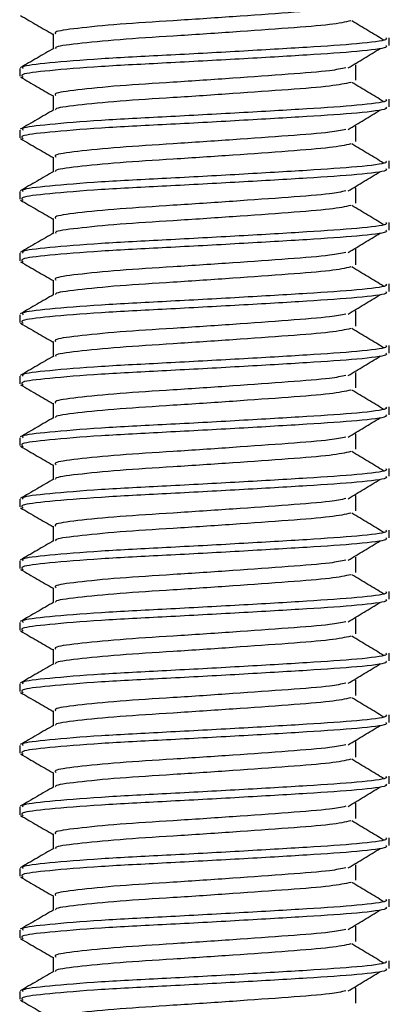
# Model space of a CAD drawing. Units: millimetres. Extents: x 21 to 708, y 22 to 437.
# Drawn here: x 158 to 164, y 289 to 305 of the extents above; entities that cross this region are included whole.
import ezdxf

# ---------------------------------------------------------------- set-up
doc = ezdxf.new("R2010")
doc.units = ezdxf.units.MM

msp = doc.modelspace()

# ---------------------------------------------------------------- linework, layer by layer
at = {"color": 7, "linetype": 'Continuous', "lineweight": 25}
for p, q in [((158.905, 304.917), (158.905, 304.676)), ((164.364, 304.73), (164.364, 304.855)), ((158.364, 304.355), (158.364, 304.23)), ((163.823, 304.167), (163.823, 304.417)), ((158.905, 303.917), (158.905, 303.676)), ((164.364, 303.73), (164.364, 303.855)), ((163.823, 303.167), (163.823, 303.417)), ((158.364, 303.355), (158.364, 303.23)), ((158.905, 302.917), (158.905, 302.676)), ((164.364, 302.73), (164.364, 302.855)), ((163.823, 302.167), (163.823, 302.417)), ((158.364, 302.355), (158.364, 302.23)), ((158.905, 301.917), (158.905, 301.676)), ((164.364, 301.73), (164.364, 301.855)), ((158.364, 301.355), (158.364, 301.23)), ((163.823, 301.167), (163.823, 301.417)), ((158.905, 300.917), (158.905, 300.676)), ((164.364, 300.73), (164.364, 300.855)), ((158.364, 300.355), (158.364, 300.23)), ((163.823, 300.167), (163.823, 300.417)), ((158.905, 299.917), (158.905, 299.676)), ((164.364, 299.73), (164.364, 299.855)), ((163.823, 299.167), (163.823, 299.417)), ((158.364, 299.355), (158.364, 299.23)), ((158.905, 298.917), (158.905, 298.676)), ((164.364, 298.73), (164.364, 298.855)), ((163.823, 298.167), (163.823, 298.417)), ((158.364, 298.355), (158.364, 298.23)), ((158.905, 297.917), (158.905, 297.676)), ((164.364, 297.73), (164.364, 297.855)), ((158.364, 297.355), (158.364, 297.23)), ((163.823, 297.167), (163.823, 297.417)), ((158.905, 296.917), (158.905, 296.676)), ((164.364, 296.73), (164.364, 296.855)), ((158.364, 296.355), (158.364, 296.23)), ((163.823, 296.167), (163.823, 296.417)), ((158.905, 295.917), (158.905, 295.676)), ((164.364, 295.73), (164.364, 295.855)), ((163.823, 295.167), (163.823, 295.417)), ((158.364, 295.355), (158.364, 295.23)), ((158.905, 294.917), (158.905, 294.676)), ((164.364, 294.73), (164.364, 294.855)), ((163.823, 294.167), (163.823, 294.417)), ((158.364, 294.355), (158.364, 294.23)), ((158.905, 293.917), (158.905, 293.676)), ((164.364, 293.73), (164.364, 293.855)), ((158.364, 293.355), (158.364, 293.23)), ((163.823, 293.167), (163.823, 293.417)), ((158.905, 292.917), (158.905, 292.676)), ((164.364, 292.73), (164.364, 292.855)), ((158.364, 292.355), (158.364, 292.23)), ((163.823, 292.167), (163.823, 292.417)), ((158.905, 291.917), (158.905, 291.676)), ((164.364, 291.73), (164.364, 291.855)), ((163.823, 291.167), (163.823, 291.417)), ((158.364, 291.355), (158.364, 291.23)), ((158.905, 290.917), (158.905, 290.676)), ((164.364, 290.73), (164.364, 290.855)), ((163.823, 290.167), (163.823, 290.417)), ((158.364, 290.355), (158.364, 290.23)), ((158.905, 289.917), (158.905, 289.676)), ((164.364, 289.73), (164.364, 289.855)), ((158.364, 289.355), (158.364, 289.23)), ((163.823, 289.167), (163.823, 289.417))]:
    msp.add_line(p, q, dxfattribs=at)
for points, knots in [([(163.659, 305.366), (163.584, 305.35), (163.407, 305.313), (162.742, 305.262), (161.841, 305.197), (160.855, 305.131), (159.944, 305.075), (159.27, 305.007), (158.914, 304.957), (158.943, 304.927), (158.952, 304.917)], [0, 0, 0, 0, 0.099172, 0.23539, 0.376002, 0.516615, 0.652833, 0.79468, 0.932886, 1, 1, 1, 1]), ([(158.377, 305.216), (158.467, 305.163), (158.644, 305.061), (158.82, 304.959), (158.905, 304.909)], [0, 0, 0, 0, 0.513967, 1, 1, 1, 1]), ([(163.742, 305.13), (163.647, 305.109), (163.452, 305.067), (162.745, 305.012), (161.84, 304.947), (160.856, 304.881), (159.942, 304.825), (159.276, 304.757), (158.933, 304.712), (158.948, 304.687), (158.951, 304.682)], [0, 0, 0, 0, 0.130652, 0.267376, 0.408511, 0.549645, 0.686369, 0.828743, 0.967463, 1, 1, 1, 1]), ([(164.272, 304.819), (164.186, 304.87), (164.014, 304.974), (163.842, 305.077), (163.755, 305.13)], [0, 0, 0, 0, 0.496032, 1, 1, 1, 1]), ([(164.307, 304.855), (164.318, 304.844), (164.348, 304.813), (163.898, 304.756), (163.06, 304.7), (161.942, 304.634), (160.744, 304.569), (159.631, 304.513), (158.808, 304.444), (158.375, 304.395), (158.41, 304.364), (158.421, 304.355)], [0, 0, 0, 0, 0.063832, 0.191183, 0.313495, 0.43974, 0.565986, 0.688298, 0.815649, 0.93974, 1, 1, 1, 1]), ([(158.917, 304.683), (158.827, 304.631), (158.645, 304.525), (158.464, 304.42), (158.374, 304.368)], [0, 0, 0, 0, 0.499828, 1, 1, 1, 1]), ([(164.307, 304.73), (164.318, 304.719), (164.348, 304.688), (163.898, 304.631), (163.06, 304.575), (161.943, 304.509), (160.744, 304.444), (159.632, 304.388), (158.803, 304.319), (158.352, 304.265), (158.4, 304.23), (158.42, 304.215)], [0, 0, 0, 0, 0.062019, 0.185753, 0.30459, 0.42725, 0.54991, 0.668748, 0.792482, 0.913049, 1, 1, 1, 1]), ([(163.695, 304.365), (163.781, 304.417), (163.955, 304.522), (164.129, 304.627), (164.216, 304.679)], [0, 0, 0, 0, 0.4999646, 1, 1, 1, 1]), ([(163.659, 304.366), (163.584, 304.35), (163.407, 304.313), (162.742, 304.262), (161.841, 304.197), (160.855, 304.131), (159.944, 304.075), (159.27, 304.007), (158.914, 303.957), (158.943, 303.927), (158.952, 303.917)], [0, 0, 0, 0, 0.099172, 0.23539, 0.376002, 0.516615, 0.652833, 0.79468, 0.932886, 1, 1, 1, 1]), ([(158.377, 304.216), (158.467, 304.163), (158.644, 304.061), (158.82, 303.959), (158.905, 303.909)], [0, 0, 0, 0, 0.5139689, 1, 1, 1, 1]), ([(163.742, 304.13), (163.647, 304.109), (163.452, 304.067), (162.745, 304.012), (161.84, 303.947), (160.856, 303.881), (159.942, 303.825), (159.276, 303.757), (158.933, 303.712), (158.948, 303.687), (158.951, 303.682)], [0, 0, 0, 0, 0.1306516, 0.2673759, 0.4085106, 0.5496452, 0.6863694, 0.8287432, 0.9674627, 1, 1, 1, 1]), ([(164.272, 303.819), (164.186, 303.87), (164.014, 303.974), (163.842, 304.077), (163.755, 304.13)], [0, 0, 0, 0, 0.496035, 1, 1, 1, 1]), ([(164.307, 303.855), (164.318, 303.844), (164.348, 303.813), (163.898, 303.756), (163.06, 303.7), (161.942, 303.634), (160.744, 303.569), (159.631, 303.513), (158.808, 303.444), (158.375, 303.395), (158.41, 303.364), (158.421, 303.355)], [0, 0, 0, 0, 0.063832, 0.191183, 0.313495, 0.43974, 0.565986, 0.688298, 0.815649, 0.93974, 1, 1, 1, 1]), ([(158.917, 303.683), (158.827, 303.631), (158.645, 303.525), (158.464, 303.42), (158.374, 303.368)], [0, 0, 0, 0, 0.499825, 1, 1, 1, 1]), ([(164.307, 303.73), (164.318, 303.719), (164.348, 303.688), (163.898, 303.631), (163.06, 303.575), (161.943, 303.509), (160.744, 303.444), (159.632, 303.388), (158.803, 303.319), (158.352, 303.265), (158.4, 303.23), (158.42, 303.215)], [0, 0, 0, 0, 0.062019, 0.185753, 0.30459, 0.42725, 0.54991, 0.668748, 0.792482, 0.913049, 1, 1, 1, 1]), ([(163.695, 303.365), (163.781, 303.417), (163.955, 303.522), (164.129, 303.627), (164.216, 303.679)], [0, 0, 0, 0, 0.499966, 1, 1, 1, 1]), ([(163.659, 303.366), (163.584, 303.35), (163.407, 303.313), (162.742, 303.262), (161.841, 303.197), (160.855, 303.131), (159.944, 303.075), (159.27, 303.007), (158.914, 302.957), (158.943, 302.927), (158.952, 302.917)], [0, 0, 0, 0, 0.099172, 0.23539, 0.376002, 0.516615, 0.652833, 0.79468, 0.932886, 1, 1, 1, 1]), ([(158.377, 303.216), (158.467, 303.163), (158.644, 303.061), (158.82, 302.959), (158.905, 302.909)], [0, 0, 0, 0, 0.513967, 1, 1, 1, 1]), ([(163.742, 303.13), (163.647, 303.109), (163.452, 303.067), (162.745, 303.012), (161.84, 302.947), (160.856, 302.881), (159.942, 302.825), (159.276, 302.757), (158.933, 302.712), (158.948, 302.687), (158.951, 302.682)], [0, 0, 0, 0, 0.130652, 0.267376, 0.408511, 0.549645, 0.686369, 0.828743, 0.967463, 1, 1, 1, 1]), ([(164.272, 302.819), (164.186, 302.87), (164.014, 302.974), (163.842, 303.077), (163.755, 303.13)], [0, 0, 0, 0, 0.496032, 1, 1, 1, 1]), ([(164.307, 302.73), (164.318, 302.719), (164.348, 302.688), (163.898, 302.631), (163.06, 302.575), (161.943, 302.509), (160.744, 302.444), (159.632, 302.388), (158.803, 302.319), (158.352, 302.265), (158.4, 302.23), (158.42, 302.215)], [0, 0, 0, 0, 0.062019, 0.185753, 0.30459, 0.42725, 0.54991, 0.668748, 0.792482, 0.913049, 1, 1, 1, 1]), ([(164.307, 302.855), (164.318, 302.844), (164.348, 302.813), (163.898, 302.756), (163.06, 302.7), (161.942, 302.634), (160.744, 302.569), (159.631, 302.513), (158.808, 302.444), (158.375, 302.395), (158.41, 302.364), (158.421, 302.355)], [0, 0, 0, 0, 0.063832, 0.191183, 0.313495, 0.43974, 0.565986, 0.688298, 0.815649, 0.93974, 1, 1, 1, 1]), ([(158.917, 302.683), (158.827, 302.631), (158.645, 302.525), (158.464, 302.42), (158.374, 302.368)], [0, 0, 0, 0, 0.499825, 1, 1, 1, 1]), ([(163.695, 302.365), (163.781, 302.417), (163.955, 302.522), (164.129, 302.627), (164.216, 302.679)], [0, 0, 0, 0, 0.4999646, 1, 1, 1, 1]), ([(163.659, 302.366), (163.584, 302.35), (163.407, 302.313), (162.742, 302.262), (161.841, 302.197), (160.855, 302.131), (159.944, 302.075), (159.27, 302.007), (158.914, 301.957), (158.943, 301.927), (158.952, 301.917)], [0, 0, 0, 0, 0.099172, 0.23539, 0.376002, 0.516615, 0.652833, 0.79468, 0.932886, 1, 1, 1, 1]), ([(158.377, 302.216), (158.467, 302.163), (158.644, 302.061), (158.82, 301.959), (158.905, 301.909)], [0, 0, 0, 0, 0.513966, 1, 1, 1, 1]), ([(163.742, 302.13), (163.647, 302.109), (163.452, 302.067), (162.745, 302.012), (161.84, 301.947), (160.856, 301.881), (159.942, 301.825), (159.276, 301.757), (158.933, 301.712), (158.948, 301.687), (158.951, 301.682)], [0, 0, 0, 0, 0.130652, 0.267376, 0.408511, 0.549645, 0.686369, 0.828743, 0.967463, 1, 1, 1, 1]), ([(164.272, 301.819), (164.186, 301.87), (164.014, 301.974), (163.842, 302.077), (163.755, 302.13)], [0, 0, 0, 0, 0.496035, 1, 1, 1, 1]), ([(164.307, 301.855), (164.318, 301.844), (164.348, 301.813), (163.898, 301.756), (163.06, 301.7), (161.942, 301.634), (160.744, 301.569), (159.631, 301.513), (158.808, 301.444), (158.375, 301.395), (158.41, 301.364), (158.421, 301.355)], [0, 0, 0, 0, 0.063832, 0.191183, 0.313495, 0.43974, 0.565986, 0.688298, 0.815649, 0.93974, 1, 1, 1, 1]), ([(158.917, 301.683), (158.827, 301.631), (158.645, 301.525), (158.464, 301.42), (158.374, 301.368)], [0, 0, 0, 0, 0.499827, 1, 1, 1, 1]), ([(164.307, 301.73), (164.318, 301.719), (164.348, 301.688), (163.898, 301.631), (163.06, 301.575), (161.943, 301.509), (160.744, 301.444), (159.632, 301.388), (158.803, 301.319), (158.352, 301.265), (158.4, 301.23), (158.42, 301.215)], [0, 0, 0, 0, 0.062019, 0.185753, 0.30459, 0.42725, 0.54991, 0.668748, 0.792482, 0.913049, 1, 1, 1, 1]), ([(163.695, 301.365), (163.781, 301.417), (163.955, 301.522), (164.129, 301.627), (164.216, 301.679)], [0, 0, 0, 0, 0.499966, 1, 1, 1, 1]), ([(163.659, 301.366), (163.584, 301.35), (163.407, 301.313), (162.742, 301.262), (161.841, 301.197), (160.855, 301.131), (159.944, 301.075), (159.27, 301.007), (158.914, 300.957), (158.943, 300.927), (158.952, 300.917)], [0, 0, 0, 0, 0.099172, 0.23539, 0.376002, 0.516615, 0.652833, 0.79468, 0.932886, 1, 1, 1, 1]), ([(158.377, 301.216), (158.467, 301.163), (158.644, 301.061), (158.82, 300.959), (158.905, 300.909)], [0, 0, 0, 0, 0.513967, 1, 1, 1, 1]), ([(163.742, 301.13), (163.647, 301.109), (163.452, 301.067), (162.745, 301.012), (161.84, 300.947), (160.856, 300.881), (159.942, 300.825), (159.276, 300.757), (158.933, 300.712), (158.948, 300.687), (158.951, 300.682)], [0, 0, 0, 0, 0.130652, 0.267376, 0.408511, 0.549645, 0.686369, 0.828743, 0.967463, 1, 1, 1, 1]), ([(164.272, 300.819), (164.186, 300.87), (164.014, 300.974), (163.842, 301.077), (163.755, 301.13)], [0, 0, 0, 0, 0.496032, 1, 1, 1, 1]), ([(164.307, 300.855), (164.318, 300.844), (164.348, 300.813), (163.898, 300.756), (163.06, 300.7), (161.942, 300.634), (160.744, 300.569), (159.631, 300.513), (158.808, 300.444), (158.375, 300.395), (158.41, 300.364), (158.421, 300.355)], [0, 0, 0, 0, 0.063832, 0.191183, 0.313495, 0.43974, 0.565986, 0.688298, 0.815649, 0.93974, 1, 1, 1, 1]), ([(158.917, 300.683), (158.827, 300.631), (158.645, 300.525), (158.464, 300.42), (158.374, 300.368)], [0, 0, 0, 0, 0.499825, 1, 1, 1, 1]), ([(164.307, 300.73), (164.318, 300.719), (164.348, 300.688), (163.898, 300.631), (163.06, 300.575), (161.943, 300.509), (160.744, 300.444), (159.632, 300.388), (158.803, 300.319), (158.352, 300.265), (158.4, 300.23), (158.42, 300.215)], [0, 0, 0, 0, 0.062019, 0.1857527, 0.3045902, 0.4272503, 0.5499104, 0.6687478, 0.7924816, 0.9130485, 1, 1, 1, 1]), ([(163.695, 300.365), (163.781, 300.417), (163.955, 300.522), (164.129, 300.627), (164.216, 300.679)], [0, 0, 0, 0, 0.499968, 1, 1, 1, 1]), ([(163.659, 300.366), (163.584, 300.35), (163.407, 300.313), (162.742, 300.262), (161.841, 300.197), (160.855, 300.131), (159.944, 300.075), (159.27, 300.007), (158.914, 299.957), (158.943, 299.927), (158.952, 299.917)], [0, 0, 0, 0, 0.099172, 0.23539, 0.376002, 0.516615, 0.652833, 0.79468, 0.932886, 1, 1, 1, 1]), ([(158.377, 300.216), (158.467, 300.163), (158.644, 300.061), (158.82, 299.959), (158.905, 299.909)], [0, 0, 0, 0, 0.513966, 1, 1, 1, 1]), ([(163.742, 300.13), (163.647, 300.109), (163.452, 300.067), (162.745, 300.012), (161.84, 299.947), (160.856, 299.881), (159.942, 299.825), (159.276, 299.757), (158.933, 299.712), (158.948, 299.687), (158.951, 299.682)], [0, 0, 0, 0, 0.130652, 0.267376, 0.408511, 0.549645, 0.686369, 0.828743, 0.967463, 1, 1, 1, 1]), ([(164.272, 299.819), (164.186, 299.87), (164.014, 299.974), (163.842, 300.077), (163.755, 300.13)], [0, 0, 0, 0, 0.496033, 1, 1, 1, 1]), ([(164.307, 299.855), (164.318, 299.844), (164.348, 299.813), (163.898, 299.756), (163.06, 299.7), (161.942, 299.634), (160.744, 299.569), (159.631, 299.513), (158.808, 299.444), (158.375, 299.395), (158.41, 299.364), (158.421, 299.355)], [0, 0, 0, 0, 0.063832, 0.191183, 0.313495, 0.43974, 0.565986, 0.688298, 0.815649, 0.93974, 1, 1, 1, 1]), ([(158.917, 299.683), (158.827, 299.631), (158.645, 299.525), (158.464, 299.42), (158.374, 299.368)], [0, 0, 0, 0, 0.499827, 1, 1, 1, 1]), ([(164.307, 299.73), (164.318, 299.719), (164.348, 299.688), (163.898, 299.631), (163.06, 299.575), (161.943, 299.509), (160.744, 299.444), (159.632, 299.388), (158.803, 299.319), (158.352, 299.265), (158.4, 299.23), (158.42, 299.215)], [0, 0, 0, 0, 0.062019, 0.185753, 0.30459, 0.42725, 0.54991, 0.668748, 0.792482, 0.913049, 1, 1, 1, 1]), ([(163.695, 299.365), (163.781, 299.417), (163.955, 299.522), (164.129, 299.627), (164.216, 299.679)], [0, 0, 0, 0, 0.499966, 1, 1, 1, 1]), ([(163.659, 299.366), (163.584, 299.35), (163.407, 299.313), (162.742, 299.262), (161.841, 299.197), (160.855, 299.131), (159.944, 299.075), (159.27, 299.007), (158.914, 298.957), (158.943, 298.927), (158.952, 298.917)], [0, 0, 0, 0, 0.099172, 0.23539, 0.376002, 0.516615, 0.652833, 0.79468, 0.932886, 1, 1, 1, 1]), ([(158.377, 299.216), (158.467, 299.163), (158.644, 299.061), (158.82, 298.959), (158.905, 298.909)], [0, 0, 0, 0, 0.513967, 1, 1, 1, 1]), ([(163.742, 299.13), (163.647, 299.109), (163.452, 299.067), (162.745, 299.012), (161.84, 298.947), (160.856, 298.881), (159.942, 298.825), (159.276, 298.757), (158.933, 298.712), (158.948, 298.687), (158.951, 298.682)], [0, 0, 0, 0, 0.130652, 0.267376, 0.408511, 0.549645, 0.686369, 0.828743, 0.967463, 1, 1, 1, 1]), ([(164.272, 298.819), (164.186, 298.87), (164.014, 298.974), (163.842, 299.077), (163.755, 299.13)], [0, 0, 0, 0, 0.496032, 1, 1, 1, 1]), ([(164.307, 298.73), (164.318, 298.719), (164.348, 298.688), (163.898, 298.631), (163.06, 298.575), (161.943, 298.509), (160.744, 298.444), (159.632, 298.388), (158.803, 298.319), (158.352, 298.265), (158.4, 298.23), (158.42, 298.215)], [0, 0, 0, 0, 0.062019, 0.185753, 0.30459, 0.42725, 0.54991, 0.668748, 0.792482, 0.913049, 1, 1, 1, 1]), ([(164.307, 298.855), (164.318, 298.844), (164.348, 298.813), (163.898, 298.756), (163.06, 298.7), (161.942, 298.634), (160.744, 298.569), (159.631, 298.513), (158.808, 298.444), (158.375, 298.395), (158.41, 298.364), (158.421, 298.355)], [0, 0, 0, 0, 0.063832, 0.191183, 0.313495, 0.43974, 0.565986, 0.688298, 0.815649, 0.93974, 1, 1, 1, 1]), ([(158.917, 298.683), (158.827, 298.631), (158.645, 298.525), (158.464, 298.42), (158.374, 298.368)], [0, 0, 0, 0, 0.499825, 1, 1, 1, 1]), ([(163.695, 298.365), (163.781, 298.417), (163.955, 298.522), (164.129, 298.627), (164.216, 298.679)], [0, 0, 0, 0, 0.499968, 1, 1, 1, 1]), ([(163.659, 298.366), (163.584, 298.35), (163.407, 298.313), (162.742, 298.262), (161.841, 298.197), (160.855, 298.131), (159.944, 298.075), (159.27, 298.007), (158.914, 297.957), (158.943, 297.927), (158.952, 297.917)], [0, 0, 0, 0, 0.099172, 0.23539, 0.376002, 0.516615, 0.652833, 0.79468, 0.932886, 1, 1, 1, 1]), ([(158.377, 298.216), (158.467, 298.163), (158.644, 298.061), (158.82, 297.959), (158.905, 297.909)], [0, 0, 0, 0, 0.513967, 1, 1, 1, 1]), ([(163.742, 298.13), (163.647, 298.109), (163.452, 298.067), (162.745, 298.012), (161.84, 297.947), (160.856, 297.881), (159.942, 297.825), (159.276, 297.757), (158.933, 297.712), (158.948, 297.687), (158.951, 297.682)], [0, 0, 0, 0, 0.130652, 0.267376, 0.408511, 0.549645, 0.686369, 0.828743, 0.967463, 1, 1, 1, 1]), ([(164.272, 297.819), (164.186, 297.87), (164.014, 297.974), (163.842, 298.077), (163.755, 298.13)], [0, 0, 0, 0, 0.496032, 1, 1, 1, 1]), ([(164.307, 297.855), (164.318, 297.844), (164.348, 297.813), (163.898, 297.756), (163.06, 297.7), (161.942, 297.634), (160.744, 297.569), (159.631, 297.513), (158.808, 297.444), (158.375, 297.395), (158.41, 297.364), (158.421, 297.355)], [0, 0, 0, 0, 0.063832, 0.191183, 0.313495, 0.43974, 0.565986, 0.688298, 0.815649, 0.93974, 1, 1, 1, 1]), ([(158.917, 297.683), (158.827, 297.631), (158.645, 297.525), (158.464, 297.42), (158.374, 297.368)], [0, 0, 0, 0, 0.499827, 1, 1, 1, 1]), ([(164.307, 297.73), (164.318, 297.719), (164.348, 297.688), (163.898, 297.631), (163.06, 297.575), (161.943, 297.509), (160.744, 297.444), (159.632, 297.388), (158.803, 297.319), (158.352, 297.265), (158.4, 297.23), (158.42, 297.215)], [0, 0, 0, 0, 0.062019, 0.1857527, 0.3045902, 0.4272503, 0.5499104, 0.6687479, 0.7924816, 0.9130486, 1, 1, 1, 1]), ([(163.695, 297.365), (163.781, 297.417), (163.955, 297.522), (164.129, 297.627), (164.216, 297.679)], [0, 0, 0, 0, 0.499966, 1, 1, 1, 1]), ([(163.659, 297.366), (163.584, 297.35), (163.407, 297.313), (162.742, 297.262), (161.841, 297.197), (160.855, 297.131), (159.944, 297.075), (159.27, 297.007), (158.914, 296.957), (158.943, 296.927), (158.952, 296.917)], [0, 0, 0, 0, 0.099172, 0.23539, 0.376002, 0.516615, 0.652833, 0.79468, 0.932886, 1, 1, 1, 1]), ([(158.377, 297.216), (158.467, 297.163), (158.644, 297.061), (158.82, 296.959), (158.905, 296.909)], [0, 0, 0, 0, 0.513967, 1, 1, 1, 1]), ([(163.742, 297.13), (163.647, 297.109), (163.452, 297.067), (162.745, 297.012), (161.84, 296.947), (160.856, 296.881), (159.942, 296.825), (159.276, 296.757), (158.933, 296.712), (158.948, 296.687), (158.951, 296.682)], [0, 0, 0, 0, 0.130652, 0.267376, 0.408511, 0.549645, 0.686369, 0.828743, 0.967463, 1, 1, 1, 1]), ([(164.272, 296.819), (164.186, 296.87), (164.014, 296.974), (163.842, 297.077), (163.755, 297.13)], [0, 0, 0, 0, 0.496035, 1, 1, 1, 1]), ([(164.307, 296.855), (164.318, 296.844), (164.348, 296.813), (163.898, 296.756), (163.06, 296.7), (161.942, 296.634), (160.744, 296.569), (159.631, 296.513), (158.808, 296.444), (158.375, 296.395), (158.41, 296.364), (158.421, 296.355)], [0, 0, 0, 0, 0.063832, 0.191183, 0.313495, 0.43974, 0.565986, 0.688298, 0.815649, 0.93974, 1, 1, 1, 1]), ([(158.917, 296.683), (158.827, 296.631), (158.645, 296.525), (158.464, 296.42), (158.374, 296.368)], [0, 0, 0, 0, 0.499825, 1, 1, 1, 1]), ([(164.307, 296.73), (164.318, 296.719), (164.348, 296.688), (163.898, 296.631), (163.06, 296.575), (161.943, 296.509), (160.744, 296.444), (159.632, 296.388), (158.803, 296.319), (158.352, 296.265), (158.4, 296.23), (158.42, 296.215)], [0, 0, 0, 0, 0.062019, 0.185753, 0.30459, 0.42725, 0.54991, 0.668748, 0.792482, 0.913049, 1, 1, 1, 1]), ([(163.695, 296.365), (163.781, 296.417), (163.955, 296.522), (164.129, 296.627), (164.216, 296.679)], [0, 0, 0, 0, 0.499968, 1, 1, 1, 1]), ([(163.659, 296.366), (163.584, 296.35), (163.407, 296.313), (162.742, 296.262), (161.841, 296.197), (160.855, 296.131), (159.944, 296.075), (159.27, 296.007), (158.914, 295.957), (158.943, 295.927), (158.952, 295.917)], [0, 0, 0, 0, 0.099172, 0.23539, 0.376002, 0.516615, 0.652833, 0.79468, 0.932886, 1, 1, 1, 1]), ([(158.377, 296.216), (158.467, 296.163), (158.644, 296.061), (158.82, 295.959), (158.905, 295.909)], [0, 0, 0, 0, 0.513967, 1, 1, 1, 1]), ([(163.742, 296.13), (163.647, 296.109), (163.452, 296.067), (162.745, 296.012), (161.84, 295.947), (160.856, 295.881), (159.942, 295.825), (159.276, 295.757), (158.933, 295.712), (158.948, 295.687), (158.951, 295.682)], [0, 0, 0, 0, 0.130652, 0.267376, 0.408511, 0.549645, 0.686369, 0.828743, 0.967463, 1, 1, 1, 1]), ([(164.272, 295.819), (164.186, 295.87), (164.014, 295.974), (163.842, 296.077), (163.755, 296.13)], [0, 0, 0, 0, 0.496032, 1, 1, 1, 1]), ([(164.307, 295.855), (164.318, 295.844), (164.348, 295.813), (163.898, 295.756), (163.06, 295.7), (161.942, 295.634), (160.744, 295.569), (159.631, 295.513), (158.808, 295.444), (158.375, 295.395), (158.41, 295.364), (158.421, 295.355)], [0, 0, 0, 0, 0.063832, 0.191183, 0.313495, 0.43974, 0.565986, 0.688298, 0.815649, 0.93974, 1, 1, 1, 1]), ([(158.917, 295.683), (158.827, 295.631), (158.645, 295.525), (158.464, 295.42), (158.374, 295.368)], [0, 0, 0, 0, 0.499827, 1, 1, 1, 1]), ([(164.307, 295.73), (164.318, 295.719), (164.348, 295.688), (163.898, 295.631), (163.06, 295.575), (161.943, 295.509), (160.744, 295.444), (159.632, 295.388), (158.803, 295.319), (158.352, 295.265), (158.4, 295.23), (158.42, 295.215)], [0, 0, 0, 0, 0.062019, 0.185753, 0.30459, 0.42725, 0.54991, 0.668748, 0.792482, 0.913049, 1, 1, 1, 1]), ([(163.695, 295.365), (163.781, 295.417), (163.955, 295.522), (164.129, 295.627), (164.216, 295.679)], [0, 0, 0, 0, 0.499966, 1, 1, 1, 1]), ([(163.659, 295.366), (163.584, 295.35), (163.407, 295.313), (162.742, 295.262), (161.841, 295.197), (160.855, 295.131), (159.944, 295.075), (159.27, 295.007), (158.914, 294.957), (158.943, 294.927), (158.952, 294.917)], [0, 0, 0, 0, 0.099172, 0.23539, 0.376002, 0.516615, 0.652833, 0.79468, 0.932886, 1, 1, 1, 1]), ([(158.377, 295.216), (158.467, 295.163), (158.644, 295.061), (158.82, 294.959), (158.905, 294.909)], [0, 0, 0, 0, 0.513967, 1, 1, 1, 1]), ([(163.742, 295.13), (163.647, 295.109), (163.452, 295.067), (162.745, 295.012), (161.84, 294.947), (160.856, 294.881), (159.942, 294.825), (159.276, 294.757), (158.933, 294.712), (158.948, 294.687), (158.951, 294.682)], [0, 0, 0, 0, 0.130652, 0.267376, 0.408511, 0.549645, 0.686369, 0.828743, 0.967463, 1, 1, 1, 1]), ([(164.272, 294.819), (164.186, 294.87), (164.014, 294.974), (163.842, 295.077), (163.755, 295.13)], [0, 0, 0, 0, 0.496035, 1, 1, 1, 1]), ([(164.307, 294.73), (164.318, 294.719), (164.348, 294.688), (163.898, 294.631), (163.06, 294.575), (161.943, 294.509), (160.744, 294.444), (159.632, 294.388), (158.803, 294.319), (158.352, 294.265), (158.4, 294.23), (158.42, 294.215)], [0, 0, 0, 0, 0.062019, 0.185753, 0.30459, 0.42725, 0.54991, 0.668748, 0.792482, 0.913049, 1, 1, 1, 1]), ([(164.307, 294.855), (164.318, 294.844), (164.348, 294.813), (163.898, 294.756), (163.06, 294.7), (161.942, 294.634), (160.744, 294.569), (159.631, 294.513), (158.808, 294.444), (158.375, 294.395), (158.41, 294.364), (158.421, 294.355)], [0, 0, 0, 0, 0.063832, 0.191183, 0.313495, 0.43974, 0.565986, 0.688298, 0.815649, 0.93974, 1, 1, 1, 1]), ([(158.917, 294.683), (158.827, 294.631), (158.645, 294.525), (158.464, 294.42), (158.374, 294.368)], [0, 0, 0, 0, 0.499825, 1, 1, 1, 1]), ([(163.695, 294.365), (163.781, 294.417), (163.955, 294.522), (164.129, 294.627), (164.216, 294.679)], [0, 0, 0, 0, 0.499966, 1, 1, 1, 1]), ([(163.659, 294.366), (163.584, 294.35), (163.407, 294.313), (162.742, 294.262), (161.841, 294.197), (160.855, 294.131), (159.944, 294.075), (159.27, 294.007), (158.914, 293.957), (158.943, 293.927), (158.952, 293.917)], [0, 0, 0, 0, 0.099172, 0.23539, 0.376002, 0.516615, 0.652833, 0.79468, 0.932886, 1, 1, 1, 1]), ([(158.377, 294.216), (158.467, 294.163), (158.644, 294.061), (158.82, 293.959), (158.905, 293.909)], [0, 0, 0, 0, 0.513967, 1, 1, 1, 1]), ([(163.742, 294.13), (163.647, 294.109), (163.452, 294.067), (162.745, 294.012), (161.84, 293.947), (160.856, 293.881), (159.942, 293.825), (159.276, 293.757), (158.933, 293.712), (158.948, 293.687), (158.951, 293.682)], [0, 0, 0, 0, 0.130652, 0.267376, 0.408511, 0.549645, 0.686369, 0.828743, 0.967463, 1, 1, 1, 1]), ([(164.272, 293.819), (164.186, 293.87), (164.014, 293.974), (163.842, 294.077), (163.755, 294.13)], [0, 0, 0, 0, 0.496032, 1, 1, 1, 1]), ([(164.307, 293.855), (164.318, 293.844), (164.348, 293.813), (163.898, 293.756), (163.06, 293.7), (161.942, 293.634), (160.744, 293.569), (159.631, 293.513), (158.808, 293.444), (158.375, 293.395), (158.41, 293.364), (158.421, 293.355)], [0, 0, 0, 0, 0.063832, 0.191183, 0.313495, 0.43974, 0.565986, 0.688298, 0.815649, 0.93974, 1, 1, 1, 1]), ([(158.917, 293.683), (158.827, 293.631), (158.645, 293.525), (158.464, 293.42), (158.374, 293.368)], [0, 0, 0, 0, 0.499828, 1, 1, 1, 1]), ([(164.307, 293.73), (164.318, 293.719), (164.348, 293.688), (163.898, 293.631), (163.06, 293.575), (161.943, 293.509), (160.744, 293.444), (159.632, 293.388), (158.803, 293.319), (158.352, 293.265), (158.4, 293.23), (158.42, 293.215)], [0, 0, 0, 0, 0.062019, 0.185753, 0.30459, 0.42725, 0.54991, 0.668748, 0.792482, 0.913049, 1, 1, 1, 1]), ([(163.695, 293.365), (163.781, 293.417), (163.955, 293.522), (164.129, 293.627), (164.216, 293.679)], [0, 0, 0, 0, 0.4999646, 1, 1, 1, 1]), ([(163.659, 293.366), (163.584, 293.35), (163.407, 293.313), (162.742, 293.262), (161.841, 293.197), (160.855, 293.131), (159.944, 293.075), (159.27, 293.007), (158.914, 292.957), (158.943, 292.927), (158.952, 292.917)], [0, 0, 0, 0, 0.099172, 0.23539, 0.376002, 0.516615, 0.652833, 0.79468, 0.932886, 1, 1, 1, 1]), ([(158.377, 293.216), (158.467, 293.163), (158.644, 293.061), (158.82, 292.959), (158.905, 292.909)], [0, 0, 0, 0, 0.513967, 1, 1, 1, 1]), ([(163.742, 293.13), (163.647, 293.109), (163.452, 293.067), (162.745, 293.012), (161.84, 292.947), (160.856, 292.881), (159.942, 292.825), (159.276, 292.757), (158.933, 292.712), (158.948, 292.687), (158.951, 292.682)], [0, 0, 0, 0, 0.1306516, 0.2673759, 0.4085106, 0.5496452, 0.6863694, 0.8287432, 0.9674627, 1, 1, 1, 1]), ([(164.272, 292.819), (164.186, 292.87), (164.014, 292.974), (163.842, 293.077), (163.755, 293.13)], [0, 0, 0, 0, 0.496035, 1, 1, 1, 1]), ([(164.307, 292.855), (164.318, 292.844), (164.348, 292.813), (163.898, 292.756), (163.06, 292.7), (161.942, 292.634), (160.744, 292.569), (159.631, 292.513), (158.808, 292.444), (158.375, 292.395), (158.41, 292.364), (158.421, 292.355)], [0, 0, 0, 0, 0.063832, 0.191183, 0.313495, 0.43974, 0.565986, 0.688298, 0.815649, 0.93974, 1, 1, 1, 1]), ([(158.917, 292.683), (158.827, 292.631), (158.645, 292.525), (158.464, 292.42), (158.374, 292.368)], [0, 0, 0, 0, 0.499825, 1, 1, 1, 1]), ([(164.307, 292.73), (164.318, 292.719), (164.348, 292.688), (163.898, 292.631), (163.06, 292.575), (161.943, 292.509), (160.744, 292.444), (159.632, 292.388), (158.803, 292.319), (158.352, 292.265), (158.4, 292.23), (158.42, 292.215)], [0, 0, 0, 0, 0.062019, 0.185753, 0.30459, 0.42725, 0.54991, 0.668748, 0.792482, 0.913049, 1, 1, 1, 1]), ([(163.695, 292.365), (163.781, 292.417), (163.955, 292.522), (164.129, 292.627), (164.216, 292.679)], [0, 0, 0, 0, 0.499966, 1, 1, 1, 1]), ([(163.659, 292.366), (163.584, 292.35), (163.407, 292.313), (162.742, 292.262), (161.841, 292.197), (160.855, 292.131), (159.944, 292.075), (159.27, 292.007), (158.914, 291.957), (158.943, 291.927), (158.952, 291.917)], [0, 0, 0, 0, 0.099172, 0.23539, 0.376002, 0.516615, 0.652833, 0.79468, 0.932886, 1, 1, 1, 1]), ([(158.377, 292.216), (158.467, 292.163), (158.644, 292.061), (158.82, 291.959), (158.905, 291.909)], [0, 0, 0, 0, 0.513967, 1, 1, 1, 1]), ([(163.742, 292.13), (163.647, 292.109), (163.452, 292.067), (162.745, 292.012), (161.84, 291.947), (160.856, 291.881), (159.942, 291.825), (159.276, 291.757), (158.933, 291.712), (158.948, 291.687), (158.951, 291.682)], [0, 0, 0, 0, 0.130652, 0.267376, 0.408511, 0.549645, 0.686369, 0.828743, 0.967463, 1, 1, 1, 1]), ([(164.272, 291.819), (164.186, 291.87), (164.014, 291.974), (163.842, 292.077), (163.755, 292.13)], [0, 0, 0, 0, 0.496032, 1, 1, 1, 1]), ([(164.307, 291.855), (164.318, 291.844), (164.348, 291.813), (163.898, 291.756), (163.06, 291.7), (161.942, 291.634), (160.744, 291.569), (159.631, 291.513), (158.808, 291.444), (158.375, 291.395), (158.41, 291.364), (158.421, 291.355)], [0, 0, 0, 0, 0.063832, 0.191183, 0.313495, 0.43974, 0.565986, 0.688298, 0.815649, 0.93974, 1, 1, 1, 1]), ([(158.917, 291.683), (158.827, 291.631), (158.645, 291.525), (158.464, 291.42), (158.374, 291.368)], [0, 0, 0, 0, 0.499825, 1, 1, 1, 1]), ([(164.307, 291.73), (164.318, 291.719), (164.348, 291.688), (163.898, 291.631), (163.06, 291.575), (161.943, 291.509), (160.744, 291.444), (159.632, 291.388), (158.803, 291.319), (158.352, 291.265), (158.4, 291.23), (158.42, 291.215)], [0, 0, 0, 0, 0.062019, 0.185753, 0.30459, 0.42725, 0.54991, 0.668748, 0.792482, 0.913049, 1, 1, 1, 1]), ([(163.695, 291.365), (163.781, 291.417), (163.955, 291.522), (164.129, 291.627), (164.216, 291.679)], [0, 0, 0, 0, 0.4999646, 1, 1, 1, 1]), ([(163.659, 291.366), (163.584, 291.35), (163.407, 291.313), (162.742, 291.262), (161.841, 291.197), (160.855, 291.131), (159.944, 291.075), (159.27, 291.007), (158.914, 290.957), (158.943, 290.927), (158.952, 290.917)], [0, 0, 0, 0, 0.099172, 0.23539, 0.376002, 0.516615, 0.652833, 0.79468, 0.932886, 1, 1, 1, 1]), ([(158.377, 291.216), (158.467, 291.163), (158.644, 291.061), (158.82, 290.959), (158.905, 290.909)], [0, 0, 0, 0, 0.513966, 1, 1, 1, 1]), ([(163.742, 291.13), (163.647, 291.109), (163.452, 291.067), (162.745, 291.012), (161.84, 290.947), (160.856, 290.881), (159.942, 290.825), (159.276, 290.757), (158.933, 290.712), (158.948, 290.687), (158.951, 290.682)], [0, 0, 0, 0, 0.130652, 0.267376, 0.408511, 0.549645, 0.686369, 0.828743, 0.967463, 1, 1, 1, 1]), ([(164.272, 290.819), (164.186, 290.87), (164.014, 290.974), (163.842, 291.077), (163.755, 291.13)], [0, 0, 0, 0, 0.496035, 1, 1, 1, 1]), ([(164.307, 290.73), (164.318, 290.719), (164.348, 290.688), (163.898, 290.631), (163.06, 290.575), (161.943, 290.509), (160.744, 290.444), (159.632, 290.388), (158.803, 290.319), (158.352, 290.265), (158.4, 290.23), (158.42, 290.215)], [0, 0, 0, 0, 0.062019, 0.185753, 0.30459, 0.42725, 0.54991, 0.668748, 0.792482, 0.913049, 1, 1, 1, 1]), ([(164.307, 290.855), (164.318, 290.844), (164.348, 290.813), (163.898, 290.756), (163.06, 290.7), (161.942, 290.634), (160.744, 290.569), (159.631, 290.513), (158.808, 290.444), (158.375, 290.395), (158.41, 290.364), (158.421, 290.355)], [0, 0, 0, 0, 0.063832, 0.191183, 0.313495, 0.43974, 0.565986, 0.688298, 0.815649, 0.93974, 1, 1, 1, 1]), ([(158.917, 290.683), (158.827, 290.631), (158.645, 290.525), (158.464, 290.42), (158.374, 290.368)], [0, 0, 0, 0, 0.499827, 1, 1, 1, 1]), ([(163.695, 290.365), (163.781, 290.417), (163.955, 290.522), (164.129, 290.627), (164.216, 290.679)], [0, 0, 0, 0, 0.499966, 1, 1, 1, 1]), ([(163.659, 290.366), (163.584, 290.35), (163.407, 290.313), (162.742, 290.262), (161.841, 290.197), (160.855, 290.131), (159.944, 290.075), (159.27, 290.007), (158.914, 289.957), (158.943, 289.927), (158.952, 289.917)], [0, 0, 0, 0, 0.099172, 0.23539, 0.376002, 0.516615, 0.652833, 0.79468, 0.932886, 1, 1, 1, 1]), ([(158.377, 290.216), (158.467, 290.163), (158.644, 290.061), (158.82, 289.959), (158.905, 289.909)], [0, 0, 0, 0, 0.513967, 1, 1, 1, 1]), ([(163.742, 290.13), (163.647, 290.109), (163.452, 290.067), (162.745, 290.012), (161.84, 289.947), (160.856, 289.881), (159.942, 289.825), (159.276, 289.757), (158.933, 289.712), (158.948, 289.687), (158.951, 289.682)], [0, 0, 0, 0, 0.130652, 0.267376, 0.408511, 0.549645, 0.686369, 0.828743, 0.967463, 1, 1, 1, 1]), ([(164.272, 289.819), (164.186, 289.87), (164.014, 289.974), (163.842, 290.077), (163.755, 290.13)], [0, 0, 0, 0, 0.496032, 1, 1, 1, 1]), ([(164.307, 289.855), (164.318, 289.844), (164.348, 289.813), (163.898, 289.756), (163.06, 289.7), (161.942, 289.634), (160.744, 289.569), (159.631, 289.513), (158.808, 289.444), (158.375, 289.395), (158.41, 289.364), (158.421, 289.355)], [0, 0, 0, 0, 0.063832, 0.191183, 0.313495, 0.43974, 0.565986, 0.688298, 0.815649, 0.93974, 1, 1, 1, 1]), ([(158.917, 289.683), (158.827, 289.631), (158.645, 289.525), (158.464, 289.42), (158.374, 289.368)], [0, 0, 0, 0, 0.499825, 1, 1, 1, 1]), ([(164.307, 289.73), (164.318, 289.719), (164.348, 289.688), (163.898, 289.631), (163.06, 289.575), (161.943, 289.509), (160.744, 289.444), (159.632, 289.388), (158.803, 289.319), (158.352, 289.265), (158.4, 289.23), (158.42, 289.215)], [0, 0, 0, 0, 0.062019, 0.1857527, 0.3045902, 0.4272503, 0.5499104, 0.6687478, 0.7924816, 0.9130485, 1, 1, 1, 1]), ([(163.695, 289.365), (163.781, 289.417), (163.955, 289.522), (164.129, 289.627), (164.216, 289.679)], [0, 0, 0, 0, 0.4999646, 1, 1, 1, 1]), ([(163.659, 289.366), (163.584, 289.35), (163.407, 289.313), (162.742, 289.262), (161.841, 289.197), (160.855, 289.131), (159.944, 289.075), (159.27, 289.007), (158.914, 288.957), (158.943, 288.927), (158.952, 288.917)], [0, 0, 0, 0, 0.099172, 0.23539, 0.376002, 0.516615, 0.652833, 0.79468, 0.932886, 1, 1, 1, 1]), ([(158.377, 289.216), (158.467, 289.163), (158.644, 289.061), (158.82, 288.959), (158.905, 288.909)], [0, 0, 0, 0, 0.513966, 1, 1, 1, 1])]:
    msp.add_open_spline(points, degree=3, knots=knots, dxfattribs=at)

doc.saveas('drawing.dxf')
